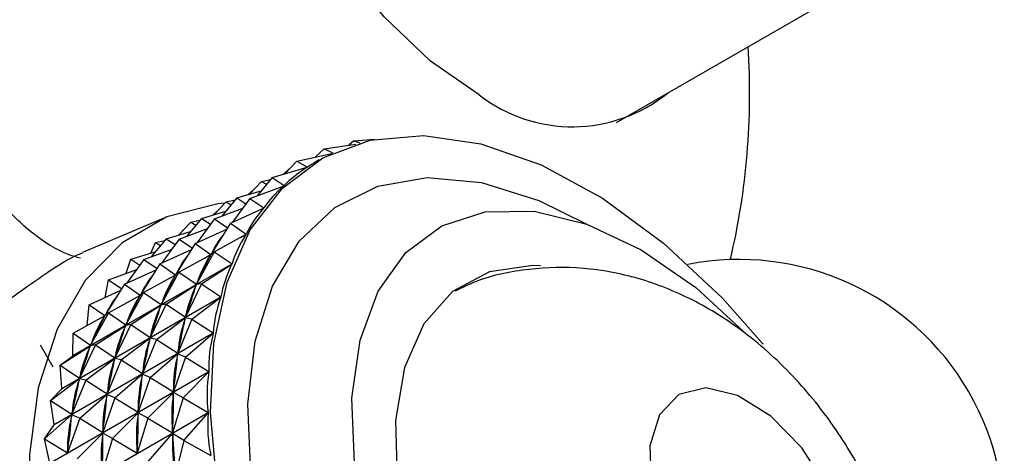
# Model space of a CAD drawing. Units: millimetres. Extents: x 5 to 995, y 5 to 995.
# Drawn here: x 205 to 229, y 280 to 291 of the extents above; entities that cross this region are included whole.
import ezdxf

# ---------------------------------------------------------------- set-up
doc = ezdxf.new("R2010")
doc.units = ezdxf.units.MM

msp = doc.modelspace()

# ---------------------------------------------------------------- linework, layer by layer
at = {"color": 7, "linetype": 'Continuous', "lineweight": 25}
for p, q in [((219.579, 288.495), (225.791, 292.081)), ((213.142, 288.043), (213.658, 288.088)), ((212.415, 287.852), (212.198, 287.651)), ((212.415, 287.852), (213.185, 287.969)), ((212.415, 287.852), (212.622, 287.751)), ((213.142, 288.043), (213.016, 287.943)), ((213.142, 288.043), (213.286, 287.999)), ((211.744, 287.551), (212.596, 287.739)), ((211.133, 287.143), (211.994, 287.397)), ((211.549, 287.352), (211.412, 287.225)), ((211.744, 287.551), (211.446, 287.235)), ((211.549, 287.352), (211.557, 287.353)), ((211.549, 287.352), (211.554, 287.349)), ((211.744, 287.551), (211.999, 287.4)), ((211.992, 287.396), (211.999, 287.4)), ((212.292, 287.579), (212.211, 287.533)), ((211.133, 287.143), (210.767, 286.699)), ((211.133, 287.143), (211.431, 286.949)), ((210.877, 287.051), (210.58, 286.735)), ((210.588, 286.632), (211.427, 286.945)), ((210.877, 287.051), (211.096, 287.099)), ((210.877, 287.051), (210.998, 286.98)), ((211.419, 286.942), (211.431, 286.949)), ((210.266, 286.643), (209.9, 286.199)), ((210.588, 286.632), (210.166, 286.047)), ((210.266, 286.643), (210.866, 286.819)), ((210.266, 286.643), (210.491, 286.497)), ((210.683, 286.852), (210.546, 286.725)), ((210.588, 286.632), (210.931, 286.4)), ((210.683, 286.852), (210.691, 286.853)), ((210.683, 286.852), (210.688, 286.849)), ((210.011, 286.55), (209.713, 286.235)), ((209.722, 286.132), (210.414, 286.39)), ((210.011, 286.55), (210.23, 286.599)), ((210.011, 286.55), (210.132, 286.479)), ((210.115, 286.023), (210.927, 286.395)), ((210.904, 286.384), (210.931, 286.4)), ((208.48, 286.148), (206.487, 285.302)), ((209.4, 286.143), (210, 286.319)), ((209.817, 286.352), (209.68, 286.225)), ((209.817, 286.352), (209.825, 286.353)), ((209.817, 286.352), (209.821, 286.349)), ((209.145, 286.05), (208.847, 285.735)), ((209.4, 286.143), (209.034, 285.699)), ((209.145, 286.05), (209.364, 286.099)), ((209.145, 286.05), (209.266, 285.979)), ((209.722, 286.132), (209.3, 285.547)), ((209.4, 286.143), (209.625, 285.997)), ((210.115, 286.023), (209.634, 285.259)), ((209.722, 286.132), (210.045, 285.913)), ((210.115, 286.023), (210.503, 285.757)), ((208.534, 285.643), (209.134, 285.819)), ((208.855, 285.632), (209.548, 285.89)), ((208.938, 285.831), (208.951, 285.851)), ((208.951, 285.851), (208.958, 285.853)), ((208.951, 285.851), (208.955, 285.849)), ((209.248, 285.523), (210.023, 285.877)), ((209.717, 285.322), (210.5, 285.751)), ((210.362, 285.675), (210.503, 285.757)), ((208.161, 285.288), (208.279, 285.55)), ((208.534, 285.643), (208.168, 285.199)), ((208.279, 285.55), (208.498, 285.599)), ((208.279, 285.55), (208.399, 285.479)), ((208.855, 285.632), (208.434, 285.047)), ((208.534, 285.643), (208.758, 285.497)), ((209.248, 285.523), (208.768, 284.759)), ((208.855, 285.632), (209.179, 285.413)), ((209.248, 285.523), (209.634, 285.259)), ((207.668, 285.143), (208.267, 285.319)), ((207.989, 285.132), (208.681, 285.39)), ((208.382, 285.023), (209.157, 285.377)), ((208.851, 284.822), (209.627, 285.247)), ((209.717, 285.322), (209.282, 284.529)), ((209.495, 285.175), (209.642, 285.26)), ((209.615, 285.221), (209.627, 285.247)), ((209.717, 285.322), (209.627, 285.247)), ((209.717, 285.322), (210.152, 285.026)), ((210.149, 285.02), (206.248, 282.767)), ((206.25, 282.774), (210.152, 285.026)), ((207.56, 284.795), (207.668, 285.143)), ((207.989, 285.132), (207.568, 284.547)), ((207.668, 285.143), (207.892, 284.997)), ((208.382, 285.023), (207.901, 284.259)), ((207.989, 285.132), (208.313, 284.913)), ((208.382, 285.023), (208.768, 284.759)), ((209.4, 284.535), (210.149, 285.02)), ((207.123, 284.632), (207.815, 284.89)), ((207.516, 284.523), (208.291, 284.877)), ((207.985, 284.322), (208.761, 284.747)), ((208.851, 284.822), (208.416, 284.029)), ((208.629, 284.675), (208.776, 284.76)), ((208.748, 284.721), (208.761, 284.747)), ((208.851, 284.822), (208.761, 284.747)), ((208.851, 284.822), (209.282, 284.529)), ((207.516, 284.523), (207.035, 283.759)), ((207.04, 284.201), (207.123, 284.632)), ((207.123, 284.632), (207.447, 284.413)), ((207.516, 284.523), (207.901, 284.259)), ((208.534, 284.035), (209.277, 284.516)), ((209.4, 284.535), (209.01, 283.718)), ((209.267, 284.486), (209.277, 284.516)), ((209.4, 284.535), (209.277, 284.516)), ((209.282, 284.529), (209.295, 284.555)), ((209.4, 284.535), (209.88, 284.215)), ((205.979, 281.963), (209.88, 284.215)), ((206.65, 284.023), (207.424, 284.377)), ((207.119, 283.822), (207.895, 284.247)), ((207.985, 284.322), (207.55, 283.529)), ((207.763, 284.175), (207.91, 284.26)), ((207.882, 284.221), (207.895, 284.247)), ((207.985, 284.322), (207.895, 284.247)), ((207.985, 284.322), (208.416, 284.029)), ((209.878, 284.208), (205.977, 281.955)), ((206.603, 283.514), (206.65, 284.023)), ((206.65, 284.023), (207.035, 283.759)), ((207.667, 283.535), (208.41, 284.015)), ((208.534, 284.035), (208.144, 283.218)), ((208.401, 283.986), (208.41, 284.015)), ((208.534, 284.035), (208.41, 284.015)), ((208.416, 284.029), (208.429, 284.055)), ((208.534, 284.035), (209.01, 283.718)), ((209.165, 283.669), (209.878, 284.208)), ((222.171, 284.188), (223.177, 283.051)), ((206.253, 283.322), (207.028, 283.747)), ((207.119, 283.822), (206.684, 283.029)), ((206.897, 283.675), (207.044, 283.76)), ((207.016, 283.721), (207.028, 283.747)), ((207.119, 283.822), (207.028, 283.747)), ((207.119, 283.822), (207.55, 283.529)), ((209.01, 283.718), (209.02, 283.747)), ((206.801, 283.034), (207.544, 283.515)), ((207.667, 283.535), (207.278, 282.718)), ((207.535, 283.486), (207.544, 283.515)), ((207.667, 283.535), (207.544, 283.515)), ((207.55, 283.529), (207.562, 283.555)), ((207.667, 283.535), (208.144, 283.218)), ((208.299, 283.169), (209.006, 283.703)), ((209.165, 283.669), (208.82, 282.833)), ((208.999, 283.671), (209.006, 283.703)), ((209.165, 283.669), (209.006, 283.703)), ((209.165, 283.669), (209.691, 283.33)), ((209.69, 283.323), (205.788, 281.07)), ((205.789, 281.078), (209.691, 283.33)), ((206.25, 282.774), (206.253, 283.322)), ((206.253, 283.322), (206.684, 283.029)), ((208.144, 283.218), (208.154, 283.247)), ((209.015, 282.733), (209.69, 283.323)), ((205.769, 282.485), (205.456, 283.027)), ((205.935, 282.534), (206.678, 283.015)), ((206.801, 283.034), (206.411, 282.218)), ((206.668, 282.986), (206.678, 283.015)), ((206.801, 283.034), (206.678, 283.015)), ((206.684, 283.029), (206.696, 283.055)), ((206.801, 283.034), (207.278, 282.718)), ((207.432, 282.669), (208.14, 283.203)), ((208.299, 283.169), (207.954, 282.333)), ((208.133, 283.171), (208.14, 283.203)), ((208.299, 283.169), (208.14, 283.203)), ((208.299, 283.169), (208.82, 282.833)), ((205.935, 282.534), (206.248, 282.767)), ((208.148, 282.233), (208.818, 282.817)), ((208.814, 282.783), (208.818, 282.817)), ((209.015, 282.733), (208.818, 282.817)), ((208.82, 282.833), (208.827, 282.865)), ((205.935, 282.534), (206.411, 282.218)), ((205.979, 281.963), (205.935, 282.534)), ((206.566, 282.169), (207.274, 282.703)), ((207.432, 282.669), (207.088, 281.833)), ((207.267, 282.671), (207.274, 282.703)), ((207.432, 282.669), (207.274, 282.703)), ((207.278, 282.718), (207.287, 282.747)), ((207.432, 282.669), (207.954, 282.333)), ((209.015, 282.733), (208.714, 281.884)), ((209.015, 282.733), (209.585, 282.381)), ((209.585, 282.372), (205.683, 280.12)), ((205.684, 280.129), (209.585, 282.381)), ((207.282, 281.733), (207.951, 282.317)), ((207.948, 282.283), (207.951, 282.317)), ((208.148, 282.233), (207.951, 282.317)), ((207.954, 282.333), (207.961, 282.365)), ((208.951, 281.735), (209.585, 282.372)), ((205.7, 281.669), (206.407, 282.203)), ((206.566, 282.169), (206.221, 281.333)), ((206.401, 282.171), (206.407, 282.203)), ((206.566, 282.169), (206.407, 282.203)), ((206.411, 282.218), (206.421, 282.247)), ((206.566, 282.169), (207.088, 281.833)), ((208.148, 282.233), (207.848, 281.384)), ((208.148, 282.233), (208.714, 281.884)), ((205.7, 281.669), (205.977, 281.955)), ((205.979, 281.963), (205.977, 281.955)), ((206.416, 281.233), (207.085, 281.817)), ((207.081, 281.783), (207.085, 281.817)), ((207.282, 281.733), (207.085, 281.817)), ((207.088, 281.833), (207.094, 281.865)), ((208.084, 281.235), (208.713, 281.867)), ((208.712, 281.831), (208.713, 281.867)), ((208.951, 281.735), (208.713, 281.867)), ((208.714, 281.884), (208.718, 281.918)), ((205.7, 281.669), (206.221, 281.333)), ((205.789, 281.078), (205.7, 281.669)), ((207.282, 281.733), (206.982, 280.884)), ((207.282, 281.733), (207.848, 281.384)), ((208.951, 281.735), (208.693, 280.878)), ((208.951, 281.735), (209.565, 281.375)), ((205.55, 280.732), (206.219, 281.317)), ((205.663, 279.123), (209.565, 281.375)), ((209.565, 281.366), (205.663, 279.114)), ((206.215, 281.283), (206.219, 281.317)), ((206.416, 281.233), (206.219, 281.317)), ((206.221, 281.333), (206.228, 281.365)), ((207.218, 280.735), (207.847, 281.367)), ((207.846, 281.331), (207.847, 281.367)), ((208.084, 281.235), (207.847, 281.367)), ((207.848, 281.384), (207.852, 281.418)), ((208.973, 280.684), (209.565, 281.366)), ((205.789, 281.078), (205.788, 281.07)), ((206.416, 281.233), (206.116, 280.384)), ((206.416, 281.233), (206.982, 280.884)), ((208.084, 281.235), (207.827, 280.378)), ((208.084, 281.235), (208.693, 280.878)), ((205.55, 280.732), (205.788, 281.07)), ((206.352, 280.235), (206.981, 280.867)), ((206.98, 280.831), (206.981, 280.867)), ((207.218, 280.735), (206.981, 280.867)), ((206.982, 280.884), (206.986, 280.918)), ((208.107, 280.184), (208.694, 280.86)), ((208.693, 280.878), (208.694, 280.914)), ((208.973, 280.684), (208.694, 280.86)), ((208.696, 280.823), (208.694, 280.86)), ((205.55, 280.732), (206.116, 280.384)), ((205.684, 280.129), (205.55, 280.732)), ((207.218, 280.735), (206.961, 279.878)), ((207.218, 280.735), (207.827, 280.378)), ((208.973, 280.684), (208.757, 279.826)), ((208.973, 280.684), (209.629, 280.323)), ((206.116, 280.384), (206.119, 280.418)), ((207.827, 280.378), (207.828, 280.414))]:
    msp.add_line(p, q, dxfattribs=at)
at = {"color": 7, "linetype": 'Continuous', "lineweight": 25, "flags": 128}
for points in [[(216.213, 289.175), (215.023, 290.007), (213.884, 291.092), (212.847, 292.382), (211.957, 293.821), (211.253, 295.346), (210.766, 296.89), (210.517, 298.386), (210.517, 299.769), (210.766, 300.978), (211.253, 301.96), (211.957, 302.672), (212.847, 303.084), (212.848, 303.084)], [(209.79, 279.552), (209.624, 281.377), (209.706, 283.067), (210.035, 284.575), (210.601, 285.86), (211.39, 286.887), (212.379, 287.628), (213.541, 288.063), (214.846, 288.181), (216.256, 287.977), (217.735, 287.458), (219.241, 286.637), (220.733, 285.537), (222.171, 284.188), (222.171, 284.188)], [(209.978, 286.515), (209.807, 286.497), (208.551, 286.177), (207.457, 285.545), (206.552, 284.617), (205.861, 283.418), (205.4, 281.977), (205.183, 280.333), (205.214, 278.529), (205.493, 276.61), (206.012, 274.626), (206.759, 272.63), (207.714, 270.672), (208.851, 268.804), (210.142, 267.073), (211.553, 265.525), (213.048, 264.199), (214.588, 263.131), (216.133, 262.347), (217.643, 261.868), (219.079, 261.706), (220.403, 261.866), (221.582, 262.344), (221.582, 262.344)], [(213.152, 280.143), (213.094, 281.727), (213.292, 283.148), (213.738, 284.356), (214.415, 285.305), (215.3, 285.963), (216.361, 286.304), (217.558, 286.318), (218.85, 286.003), (220.189, 285.37), (221.526, 284.443), (222.814, 283.255), (222.814, 283.255)], [(217.715, 284.975), (217.529, 284.983), (216.463, 284.832), (215.557, 284.348), (214.853, 283.553), (214.381, 282.481), (214.161, 281.179), (214.203, 279.705), (214.505, 278.122), (215.054, 276.5), (215.826, 274.909), (216.788, 273.42), (217.896, 272.097)], [(221.107, 281.815), (220.634, 281.322), (220.402, 280.555), (220.435, 279.595), (220.731, 278.548), (221.258, 277.526), (221.958, 276.64), (222.755, 275.987), (223.564, 275.637), (224.296, 275.627), (224.872, 275.96), (225.229, 276.599), (225.33, 277.474), (225.163, 278.491), (224.746, 279.54), (224.124, 280.507), (223.365, 281.287), (222.551, 281.796), (221.77, 281.978), (221.107, 281.815)]]:
    msp.add_lwpolyline(points, dxfattribs=at)
at = {"color": 8, "linetype": 'Continuous', "lineweight": 25, "flags": 128}
msp.add_lwpolyline([(210.614, 279.871), (210.541, 281.579), (210.719, 283.131), (211.143, 284.48), (211.8, 285.585), (212.671, 286.412), (213.729, 286.937), (214.941, 287.143), (216.271, 287.025), (217.678, 286.585), (218.835, 286.008)], dxfattribs=at)
at = {"color": 7, "linetype": 'Continuous', "lineweight": 25}
for centre, radius, start, end in [((204.847, 289.228), 18, 56.3851, 226.1101), ((204.847, 289.228), 18, 346.8382, 3.6095), ((218.498, 292.121), 3.728, 232.2082, 309.0743), ((222.592, 278.633), 6.5, 318.8515, 101.157), ((212.427, 280.278), 6.661, 157.9978, 158.0595)]:
    msp.add_arc(centre, radius, start, end, dxfattribs=at)
for centre, major_axis, ratio, start_param, end_param in [((239.943, 288.647), (28.864, 2.447), 0.1469, 2.876316, 2.972148), ((239.943, 288.647), (28.42, 1.898), 0.114207, 2.913305, 2.950422), ((239.943, 288.647), (29.253, 3.048), 0.1776, 2.897445, 2.993278), ((239.943, 288.647), (29.584, 3.699), 0.206381, 2.917847, 3.013679), ((239.077, 288.147), (29.584, 3.699), 0.206381, 2.939362, 3.009789), ((239.943, 288.647), (29.855, 4.399), 0.233293, 2.937401, 3.033234), ((238.211, 287.647), (29.584, 3.699), 0.206381, 2.939362, 3.009789), ((196.55, 263.597), (13.402, 22.612), 0.029369, 5.915484, 6.003537), ((239.077, 288.147), (29.855, 4.399), 0.233293, 2.941291, 3.029344), ((239.943, 288.647), (30.064, 5.149), 0.25836, 2.956006, 3.051838), ((237.344, 287.147), (29.584, 3.699), 0.206381, 2.939362, 3.009789), ((195.684, 263.097), (13.402, 22.612), 0.029369, 5.915484, 6.003537), ((238.211, 287.647), (29.855, 4.399), 0.233293, 2.941291, 3.029344), ((196.55, 263.597), (12.811, 22.171), 0.073523, 5.893388, 5.98144), ((239.077, 288.147), (30.064, 5.149), 0.25836, 2.959896, 3.047948), ((236.478, 286.647), (29.584, 3.699), 0.206381, 2.939362, 3.009789), ((194.818, 262.597), (13.402, 22.612), 0.029369, 5.915484, 6.003537), ((237.344, 287.147), (29.855, 4.399), 0.233293, 2.941291, 3.029344), ((195.684, 263.097), (12.811, 22.171), 0.073523, 5.893388, 5.98144), ((238.211, 287.647), (30.064, 5.149), 0.25836, 2.959896, 3.047948), ((239.943, 288.647), (30.21, 5.945), 0.281588, 2.973572, 3.069404), ((193.952, 262.096), (13.402, 22.612), 0.029369, 5.915484, 6.003537), ((236.478, 286.647), (29.855, 4.399), 0.233293, 2.941291, 3.029344), ((196.55, 263.597), (12.253, 21.666), 0.120705, 5.871987, 5.960039), ((239.077, 288.147), (30.21, 5.945), 0.281588, 2.977462, 3.065514), ((194.818, 262.597), (12.811, 22.171), 0.073523, 5.893388, 5.98144), ((237.344, 287.147), (30.064, 5.149), 0.25836, 2.959896, 3.047948), ((239.943, 288.647), (30.29, 6.788), 0.302958, 2.990029, 3.085861), ((195.684, 263.097), (12.253, 21.666), 0.120705, 5.871987, 5.960039), ((238.211, 287.647), (30.21, 5.945), 0.281588, 2.977462, 3.065514), ((193.952, 262.096), (12.811, 22.171), 0.073523, 5.893388, 5.98144), ((236.478, 286.647), (30.064, 5.149), 0.25836, 2.959896, 3.047948), ((239.077, 288.147), (30.29, 6.788), 0.302958, 2.993919, 3.081971), ((196.55, 263.597), (11.732, 21.095), 0.171216, 5.851729, 5.939781), ((194.818, 262.597), (12.253, 21.666), 0.120705, 5.871987, 5.960039), ((237.344, 287.147), (30.21, 5.945), 0.281588, 2.977462, 3.065514), ((238.211, 287.647), (30.29, 6.788), 0.302958, 2.993919, 3.081971), ((195.684, 263.097), (11.732, 21.095), 0.171216, 5.851729, 5.939781), ((239.943, 288.647), (30.303, 7.673), 0.322436, 3.005328, 3.101161), ((193.952, 262.096), (12.253, 21.666), 0.120705, 5.871987, 5.960039), ((236.478, 286.647), (30.21, 5.945), 0.281588, 2.977462, 3.065514), ((239.077, 288.147), (30.303, 7.673), 0.322436, 3.009218, 3.097271), ((196.55, 263.597), (11.259, 20.458), 0.225395, 5.833229, 5.921281), ((237.344, 287.147), (30.29, 6.788), 0.302958, 2.993919, 3.081971), ((194.818, 262.597), (11.732, 21.095), 0.171216, 5.851729, 5.939781), ((238.211, 287.647), (30.303, 7.673), 0.322436, 3.009218, 3.097271), ((195.684, 263.097), (11.259, 20.458), 0.225395, 5.833229, 5.921281), ((239.943, 288.647), (30.247, 8.597), 0.339973, 3.019449, 3.115281), ((236.478, 286.647), (30.29, 6.788), 0.302958, 2.993919, 3.081971), ((193.952, 262.096), (11.732, 21.095), 0.171216, 5.851729, 5.939781), ((237.344, 287.147), (30.303, 7.673), 0.322436, 3.009218, 3.097271), ((194.818, 262.597), (11.259, 20.458), 0.225395, 5.833229, 5.921281), ((239.077, 288.147), (30.247, 8.597), 0.339973, 3.023339, 3.111391), ((196.55, 263.597), (10.844, 19.753), 0.283604, 5.817375, 5.905427)]:
    msp.add_ellipse(centre, major_axis=major_axis, ratio=ratio, start_param=start_param, end_param=end_param, dxfattribs=at)
for points, knots in [([(206.432, 285.164), (206.34, 285.191), (205.915, 285.313), (205.228, 285.765), (204.447, 286.519), (203.88, 287.482), (203.58, 288.515), (203.548, 289.504), (203.652, 290.237), (203.806, 290.613), (203.849, 290.718)], [0, 0, 0, 0, 0.042024, 0.19385, 0.354137, 0.517159, 0.678786, 0.821655, 0.950163, 1, 1, 1, 1]), ([(206.493, 285.287), (206.455, 285.276), (206.255, 285.219), (205.621, 284.818), (204.979, 284.354), (204.707, 284.156)], [0, 0, 0, 0, 0.11989, 0.62629, 1, 1, 1, 1]), ([(224.23, 269.869), (224.415, 270.002), (224.963, 270.394), (225.653, 271.279), (226.283, 272.432), (226.67, 273.695), (226.832, 275.042), (226.758, 276.473), (226.437, 277.963), (225.862, 279.462), (225.044, 280.907), (223.997, 282.239), (222.786, 283.343), (221.475, 284.17), (220.143, 284.702), (218.783, 284.961), (217.437, 284.929), (216.364, 284.717), (215.795, 284.439), (215.624, 284.356)], [0, 0, 0, 0, 0.029722, 0.087866, 0.144799, 0.201967, 0.260873, 0.322893, 0.388552, 0.456742, 0.526024, 0.596957, 0.670622, 0.736363, 0.798887, 0.858851, 0.917356, 0.975177, 1, 1, 1, 1])]:
    msp.add_open_spline(points, degree=3, knots=knots, dxfattribs=at)

doc.saveas('drawing.dxf')
